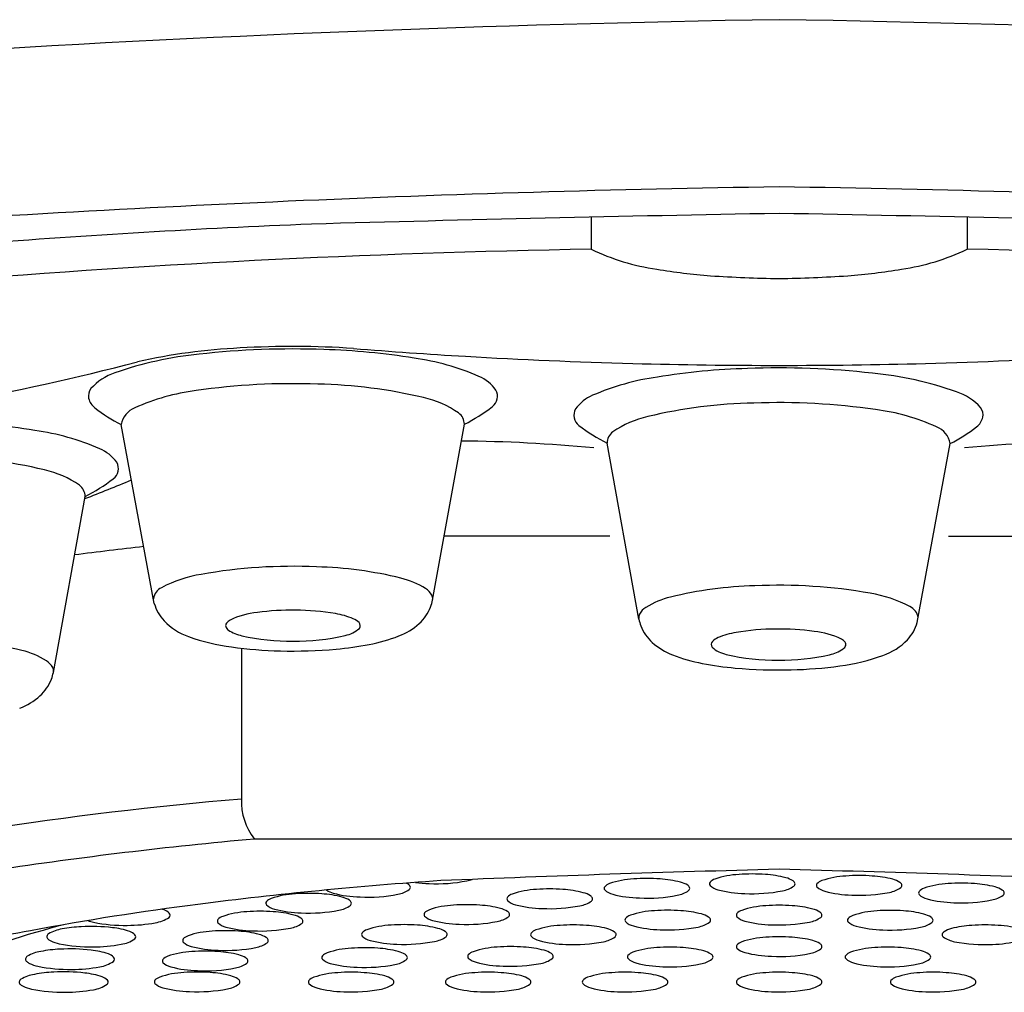
# Model space of a CAD drawing. Units: inches. Extents: x 8826 to 8835, y 2519.5 to 2534.2.
# Drawn here: x 8831.3 to 8831.6, y 2527.5 to 2527.8 of the extents above; entities that cross this region are included whole.
import ezdxf

# ---------------------------------------------------------------- set-up
doc = ezdxf.new("R2010")
doc.units = ezdxf.units.IN
doc.header["$LTSCALE"] = 0.6431102362
doc.header["$MEASUREMENT"] = 0
doc.layers.get('0').update_dxf_attribs({"color": 255, "linetype": 'CONTINUOUS'})

msp = doc.modelspace()

# ---------------------------------------------------------------- linework, layer by layer
for p, q in [((8831.513203968936, 2527.754281738963), (8831.513203968936, 2527.744913237004)), ((8831.622984303636, 2527.754281738963), (8831.622984303636, 2527.744913237004)), ((8831.385576926696, 2527.641434798325), (8831.375903938546, 2527.693702006006)), ((8831.466853352464, 2527.642420974853), (8831.476168599895, 2527.693791092451)), ((8831.527144580634, 2527.636894647492), (8831.517829333203, 2527.68826476509)), ((8831.608421006402, 2527.635908470963), (8831.618093994552, 2527.688175678645)), ((8831.356090964266, 2527.621309671792), (8831.365406211698, 2527.67267978939)), ((8831.518661794227, 2527.661132072004), (8831.470246346442, 2527.661132072004)), ((8831.617526478345, 2527.661132072004), (8831.66594192613, 2527.661132072004)), ((8831.411011350736, 2527.628397581325), (8831.411011350736, 2527.584340113404)), ((8831.721356967271, 2527.572669571196), (8831.414831305301, 2527.572669571196))]:
    msp.add_line(p, q)
for centre, radius, start, end in [((8831.653668989147, 2522.490835436974), 5.321813480493673, 90.92135683440478, 93.63414634470882), ((8831.482519283425, 2522.490835436974), 5.321813480493673, 86.36585365529118, 89.07864316559525), ((8831.642798677563, 2522.773006895069), 4.990674854500444, 90.85768255984283, 94.1517678213279), ((8831.49338959501, 2522.773006895069), 4.990674854500444, 85.84823217867212, 89.14231744015717), ((8831.823886576656, 2513.577237357796), 14.18044819701815, 91.03357961404527, 91.58576975272314), ((8831.312301695916, 2513.577237357796), 14.18044819701815, 88.41423024727686, 88.96642038595476), ((8831.539629771332, 2525.092105897355), 2.662346927736802, 92.32841403738693, 94.43808076101143), ((8831.561872560926, 2524.841132889512), 2.904188171989851, 90.96021169588349, 94.84372978118397), ((8831.541746532797, 2527.8046398735), 0.06619629188174689, 244.4574859359102, 261.8201845110224), ((8831.594441739775, 2527.8046398735), 0.06619629188174689, 278.1798154888743, 295.5425140640898), ((8831.574315711647, 2524.841132889512), 2.904188171989851, 85.15627021881602, 89.03978830411654), ((8831.562211929508, 2527.914127088517), 0.1775431258320969, 260.3099232341453, 265.4151319675244), ((8831.573976343067, 2527.914127088517), 0.1775431258320969, 274.5848680324756, 279.6900767658546), ((8831.57966916522, 2528.273542059832), 0.537322872080759, 266.6232230881174, 268.7656367430845), ((8831.556519107353, 2528.273542059832), 0.537322872080759, 271.2343632569155, 273.3767769118826), ((8831.419007518727, 2527.540640293965), 0.1756353328440441, 92.73237831056552, 102.6214962892398), ((8831.426096715726, 2527.471020714376), 0.2447681494824397, 87.88092941198762, 96.43246333630518), ((8831.42608013246, 2527.447366585806), 0.2691528896652154, 86.2372287030302, 93.28971993044074), ((8831.428875743968, 2527.510224325148), 0.2054928782278859, 80.87163718737374, 88.25107338130621), ((8831.563561993096, 2529.197444414086), 1.486342485361604, 265.3761971002958, 266.6425865848161), ((8831.207554825263, 2528.36971419099), 0.6800746655736053, 280.0804092250043, 284.7435873928148), ((8831.408748890672, 2527.610413607535), 0.1043218915084084, 95.54150716075387, 109.4125895027381), ((8831.450982603736, 2527.639623867261), 0.07423629632064334, 66.65669131041274, 81.87353177638886), ((8831.566456313665, 2529.246780757905), 1.535763654034686, 266.6425865848161, 268.4675136311084), ((8831.569731958907, 2529.246780757905), 1.535763654034686, 271.5324863688915, 273.3574134151839), ((8831.568058388273, 2529.306663980999), 1.595668303696601, 268.4675136311084, 270.0012836065722), ((8831.56512218913, 2527.504697997787), 0.2054928782278859, 91.7489266186938, 99.12836281262626), ((8831.567901217371, 2527.465494387015), 0.2447681494824397, 83.56753666369485, 92.11907058801239), ((8831.5681298843, 2529.306663980999), 1.595668303696601, 269.9987163934278, 271.5324863688915), ((8831.37943008114, 2527.693026445113), 0.01666210847930213, 108.7450212227848, 137.8912703111361), ((8831.475716092391, 2527.696820372655), 0.01192118723071972, 35.87657127151477, 66.875182036346), ((8831.543015329362, 2527.6340975399), 0.07423629632064334, 98.12646822361116, 113.3433086895872), ((8831.585249042426, 2527.604887280173), 0.1043218915084084, 70.58741049726191, 84.45849283924616), ((8831.36990263316, 2527.702027789122), 0.003569931157462438, 142.5399607394878, 190.4600363165371), ((8831.40550348842, 2527.642101013044), 0.06199939685950415, 97.15236971233016, 114.369201695592), ((8831.425953978385, 2527.509748158694), 0.1959057096242378, 87.85090623632367, 98.26741097129985), ((8831.43042158846, 2527.559188335805), 0.1463560545334683, 76.63851681396623, 88.87290990212692), ((8831.482053833213, 2527.7019743694), 0.003793618692135903, 307.6613781889254, 28.88136214401344), ((8831.614567851957, 2527.687500117752), 0.01666210847930213, 42.10872968886392, 71.25497877721523), ((8831.371437897786, 2527.70270819996), 0.005217834456933383, 194.7506792288054, 231.972185008215), ((8831.45790708663, 2527.673204867214), 0.02907670989983274, 55.24381482814077, 77.41290883811952), ((8831.518281840707, 2527.691294045293), 0.01192118723071972, 113.124817963654, 144.1234287284852), ((8831.39768890656, 2527.736348437861), 0.04788844308674036, 232.026786226133, 242.9408075165749), ((8831.382263904508, 2527.692553082838), 0.006462908902906538, 111.2488949006, 169.759997747652), ((8831.449104462625, 2527.745734430782), 0.05857113558071303, 297.5209521318087, 307.0223667947285), ((8831.511944099884, 2527.696448042038), 0.003793618692135903, 151.1186378559866, 232.3386218110746), ((8831.563576344637, 2527.553662008444), 0.1463560545334683, 91.12709009787308, 103.3614831860338), ((8831.568043954712, 2527.504221831333), 0.1959057096242378, 81.73258902870016, 92.14909376367633), ((8831.588494444677, 2527.636574685683), 0.06199939685950415, 65.63079830440807, 82.84763028766984), ((8831.624095299938, 2527.696501461761), 0.003569931157462438, 349.5399636834629, 37.46003926051218), ((8831.471933661405, 2527.693711501287), 0.004235686339213171, 1.076686465578362, 52.99093765040189), ((8831.536090846468, 2527.667678539853), 0.02907670989983274, 102.5870911618805, 124.7561851718592), ((8831.622560035312, 2527.697181872599), 0.005217834456933383, 308.027814991785, 345.2493207711946), ((8831.31811335577, 2527.489113022087), 0.2054928782278859, 80.87163718737374, 88.25107338130621), ((8831.340220215538, 2527.6185125642), 0.07423629632064334, 66.65669131041274, 81.87353177638886), ((8831.544893470473, 2527.740208103421), 0.05857113558071303, 232.9776332052715, 242.4790478681913), ((8831.61173402859, 2527.687026755477), 0.006462908902906538, 10.24000225234803, 68.75110509939996), ((8831.596309026536, 2527.7308221105), 0.04788844308674036, 297.059192483425, 307.973213773867), ((8831.471942264738, 2527.248855765909), 0.4400377929507195, 84.52535762142688, 89.5656343365812), ((8831.522064271692, 2527.688185173926), 0.004235686339213171, 127.0090623495981, 178.9233135344216), ((8831.664246007836, 2527.248855765909), 0.4400377929507195, 90.4343656634188, 95.47464237857315), ((8831.364953704193, 2527.675709069593), 0.01192118723071972, 35.87657127151477, 66.875182036346), ((8831.319659200264, 2527.538077032743), 0.1463560545334683, 76.63851681396623, 88.87290990212692), ((8831.347144698431, 2527.652093564153), 0.02907670989983274, 55.24381482814077, 77.41290883811952), ((8831.371291445015, 2527.680863066339), 0.003793618692135903, 307.6613781889254, 28.88136214401344), ((8831.201134943734, 2528.101192984017), 0.4594408824801388, 290.935084310028, 292.7622171696397), ((8831.338342074427, 2527.724623127721), 0.05857113558071303, 297.5209521318087, 307.0223667947285), ((8831.361171273207, 2527.672600198227), 0.004235686339213171, 1.076686465578362, 52.99093765040189), ((8831.529755544138, 2526.345118665388), 1.321178356915619, 96.39938806893956, 97.28091710900514), ((8831.425909212787, 2527.499662570731), 0.1526480714499455, 87.34889763635167, 100.0433643908327), ((8831.43010144431, 2527.536682652289), 0.1155002345478189, 76.21015348510883, 88.57696392412402), ((8831.405445852717, 2527.612513002141), 0.03796118061535436, 99.33486756861157, 117.851849546236), ((8831.451425151776, 2527.623838928979), 0.02577343933524723, 58.65664737678294, 76.06431183628165), ((8831.389508727827, 2527.642237931546), 0.004238917407276088, 115.0954753416883, 171.6654850318991), ((8831.461952285686, 2527.641297984041), 0.005387175317565033, 28.88189291645647, 57.69157054702304), ((8831.563896488788, 2527.531156324928), 0.1155002345478189, 91.42303607587598, 103.7898465148912), ((8831.56808872031, 2527.49413624337), 0.1526480714499455, 79.95663560916728, 92.65110236364835), ((8831.46455908331, 2527.642876246366), 0.002345528478255956, 354.0994191685655, 25.87944420446069), ((8831.542572781322, 2527.618312601618), 0.02577343933524723, 103.9356881637184, 121.3433526232171), ((8831.58855208038, 2527.60698667478), 0.03796118061535436, 62.14815045376402, 80.66513243138841), ((8831.397328804165, 2527.644800883484), 0.01222444900018837, 195.9832782391917, 223.3296041669858), ((8831.454476927562, 2527.645025137212), 0.01267466251085014, 311.941936687864, 338.74656547129), ((8831.45534122006, 2527.644607085721), 0.01171786128896002, 339.1197306396177, 349.2477698817613), ((8831.532045647411, 2527.635771656679), 0.005387175317565033, 122.308429452977, 151.1181070835435), ((8831.60448920527, 2527.636711604185), 0.004238917407276088, 8.334514968100898, 64.90452465831167), ((8831.417862797982, 2527.615605062746), 0.02332036973222273, 95.37686912970238, 115.7676834980212), ((8831.425903782698, 2527.563326449434), 0.07618581363190585, 89.2945304000298, 97.71396829199298), ((8831.426708031639, 2527.570040034449), 0.06946658247276909, 80.22254060121134, 89.8896541057032), ((8831.434617885088, 2527.615099773956), 0.02371850979794513, 67.45065233950854, 80.56758107929373), ((8831.529438849788, 2527.637349919005), 0.002345528478255956, 154.1205557955393, 185.9005808314344), ((8831.401291761227, 2527.648539253149), 0.01767242444342128, 223.3296041669858, 251.2483986364599), ((8831.40756621526, 2527.634983849695), 0.00114799066052368, 143.5402904172072, 192.4804445119303), ((8831.408386451993, 2527.635385631792), 0.002046998084237752, 198.5102770958873, 235.5473934475624), ((8831.409381090529, 2527.633608595764), 0.003425015181051737, 118.9181424079659, 143.0789221728823), ((8831.439495751569, 2527.640964463657), 0.009036713008248718, 281.7239201005941, 311.4716158697835), ((8831.441702099584, 2527.632185270181), 0.005222567459697725, 45.13070173836314, 67.34856080414859), ((8831.444416356857, 2527.634983698435), 0.001325351759090601, 323.3951236448972, 42.94159426819587), ((8831.45005919119, 2527.649968744552), 0.01930455173596409, 291.1544617161845, 311.8879715387739), ((8831.538656713035, 2527.63908075836), 0.01171786128896002, 190.7522301182387, 200.8802693603822), ((8831.539521005536, 2527.639498809851), 0.01267466251085014, 201.25343452871, 228.058063312136), ((8831.596669128932, 2527.639274556122), 0.01222444900018837, 316.6703958330141, 344.0167217608084), ((8831.415534499803, 2527.686538175647), 0.05824684025894498, 249.9976673956007, 262.7181811961082), ((8831.41388313823, 2527.643956549281), 0.01222822797815739, 237.029311557661, 257.2386914280534), ((8831.425214440216, 2527.693577702331), 0.06312671169906355, 257.1564679348496, 270.8040493448615), ((8831.427048854468, 2527.692498168998), 0.06204821364309782, 269.1240523574221, 283.3084891829262), ((8831.438929028367, 2527.679051024481), 0.05044382679767614, 280.7675541096424, 291.0236111810037), ((8831.552295833513, 2527.62665894282), 0.005222567459697725, 112.6514391959476, 134.8692982616369), ((8831.55938004801, 2527.609573446595), 0.02371850979794513, 99.43241892070628, 112.5493476604915), ((8831.567289901459, 2527.564513707087), 0.06946658247276909, 90.11034589429681, 99.77745939878868), ((8831.5680941504, 2527.557800122072), 0.07618581363190585, 82.286031708007, 90.7054695999702), ((8831.576135135114, 2527.610078735384), 0.02332036973222273, 64.23231650197883, 84.6231308702976), ((8831.319339056112, 2527.515571349228), 0.1155002345478189, 76.21015348510883, 88.57696392412402), ((8831.42520830545, 2527.751503393076), 0.1239217269490261, 262.0886949946473, 268.6995437046724), ((8831.43032038313, 2527.72228412423), 0.0945248046254365, 275.090738218323, 280.9979200251142), ((8831.543938741908, 2527.64444241719), 0.01930455173596409, 228.1120284612261, 248.8455382838155), ((8831.54958157624, 2527.629457371074), 0.001325351759090601, 137.0584057318041, 216.6048763551028), ((8831.554502181527, 2527.635438136296), 0.009036713008248718, 228.5283841302165, 258.2760798994059), ((8831.584616842569, 2527.628082268403), 0.003425015181051737, 36.9210778271177, 61.08185759203405), ((8831.585611481105, 2527.629859304431), 0.002046998084237752, 304.4526065524376, 341.4897229041127), ((8831.586431717837, 2527.629457522334), 0.00114799066052368, 347.5195554880697, 36.45970958279277), ((8831.59270617187, 2527.643012925788), 0.01767242444342128, 288.7516013635401, 316.6703958330141), ((8831.340662763578, 2527.602727625918), 0.02577343933524723, 58.65664737678294, 76.06431183628165), ((8831.426098471391, 2527.767951188001), 0.1403864386585978, 268.4886837408982, 275.1532102947524), ((8831.55506890473, 2527.67352469712), 0.05044382679767614, 248.9763888189963, 259.2324458903576), ((8831.56694907863, 2527.686971841636), 0.06204821364309782, 256.6915108170738, 270.8759476425779), ((8831.568783492881, 2527.68805137497), 0.06312671169906355, 269.1959506551385, 282.8435320651504), ((8831.580114794868, 2527.638430221919), 0.01222822797815739, 282.7613085719466, 302.970688442339), ((8831.578463433294, 2527.681011848285), 0.05824684025894498, 277.2818188038918, 290.0023326043993), ((8831.351189897488, 2527.620186680979), 0.005387175317565033, 28.88189291645647, 57.69157054702304), ((8831.353796695113, 2527.621764943305), 0.002345528478255956, 354.0994191685655, 25.87944420446069), ((8831.563677549968, 2527.716757796868), 0.0945248046254365, 259.0020799748857, 264.909261781677), ((8831.568789627647, 2527.745977065715), 0.1239217269490261, 271.3004562953275, 277.9113050053526), ((8831.344578831864, 2527.62349578266), 0.01171786128896002, 339.1197306396177, 349.2477698817613), ((8831.567899461706, 2527.76242486064), 0.1403864386585978, 264.8467897052476, 271.5113162591018), ((8831.343714539364, 2527.623913834151), 0.01267466251085014, 311.941936687864, 338.74656547129), ((8831.339296802991, 2527.62885744149), 0.01930455173596409, 291.1544617161845, 311.8879715387739), ((8831.500208904245, 2526.520114955796), 1.067956642208658, 94.79102217682579, 102.9540328690422), ((8831.4290256181, 2527.583776033244), 0.01802309671066389, 178.2064851746667, 218.0417086490525), ((8831.527822116666, 2526.317696594744), 1.260049243116024, 95.14472296954627, 98.6066520173196), ((8831.73542258063, 2521.105838377735), 6.460160268883209, 91.48421797235383, 92.36108787838607), ((8831.55756593442, 2527.536790575287), 0.02555045196534267, 92.68504137345825, 108.8591809231846), ((8831.560243570413, 2527.509373991342), 0.0530805838841276, 85.87265526025652, 94.18597064110043), ((8831.56218157423, 2527.531267742672), 0.03110617918587271, 75.35877215184208, 86.53062694823429), ((8831.400765691942, 2521.105838377735), 6.460160268883209, 87.63891212161394, 88.51578202764617), ((8831.550429458828, 2526.363696801989), 1.199565226345458, 93.87883671617129, 97.28528954619792), ((8831.455818476532, 2527.553137629851), 0.007451015869917938, 57.74507783171418, 63.16919604877439), ((8831.459021306118, 2527.558224228527), 0.001440074815795776, 22.94375325290569, 57.50328600351009), ((8831.466661815744, 2527.593546250782), 0.03389207295905367, 261.9199924112582, 268.6082214910252), ((8831.46811996854, 2527.604866038118), 0.04525939509961977, 267.1107206456871, 281.1515732660833), ((8831.475475171357, 2527.568552544027), 0.008211273895321475, 279.8039759849102, 290.9510351832853), ((8831.519667533616, 2527.55644931385), 0.003403044317233025, 109.2079293044297, 137.8271498467811), ((8831.526806953989, 2527.535484114981), 0.02555045196534267, 92.68504137345825, 108.8591809231846), ((8831.529484589983, 2527.508067531036), 0.0530805838841276, 85.87265526025652, 94.18597064110043), ((8831.5314225938, 2527.529961282366), 0.03110617918587271, 75.35877215184208, 86.53062694823429), ((8831.537419178534, 2527.55284378809), 0.007451015869917938, 57.74507783171418, 75.49680281534656), ((8831.548484713561, 2527.55958095699), 0.0007401845715453107, 141.6243672030622, 218.8272756362296), ((8831.550426514046, 2527.557755774157), 0.003403044317233025, 109.2079293044297, 137.8271498467811), ((8831.568178158965, 2527.554150248396), 0.007451015869917938, 57.74507783171418, 75.49680281534656), ((8831.571380988551, 2527.559236847071), 0.001440074815795776, 22.94375325290569, 57.50328600351009), ((8831.571901929441, 2527.55958368727), 0.0008332978856976304, 308.7165484170453, 14.91935725510644), ((8831.579724303027, 2527.559127621469), 0.0007401845715453107, 141.6243672030622, 218.8272756362296), ((8831.58166610351, 2527.557302438635), 0.003403044317233025, 109.2079293044297, 137.8271498467811), ((8831.588805523885, 2527.536337239765), 0.02555045196534267, 92.68504137345825, 108.8591809231846), ((8831.591483159878, 2527.50892065582), 0.0530805838841276, 85.87265526025652, 94.18597064110043), ((8831.593421163694, 2527.530814407151), 0.03110617918587271, 75.35877215184208, 86.53062694823429), ((8831.599417748428, 2527.553696912874), 0.007451015869917938, 57.74507783171418, 75.49680281534656), ((8831.602620578016, 2527.558783511549), 0.001440074815795776, 22.94375325290569, 57.50328600351009), ((8831.61866730268, 2527.534111377388), 0.02555045196534267, 92.68504137345825, 108.8591809231846), ((8831.621344938674, 2527.506694793443), 0.0530805838841276, 85.87265526025652, 94.18597064110043), ((8831.62328294249, 2527.528588544774), 0.03110617918587271, 75.35877215184208, 86.53062694823429), ((8831.427989845835, 2527.531125751025), 0.02555045196534267, 92.68504137345825, 108.8591809231846), ((8831.430667481829, 2527.50370916708), 0.0530805838841276, 85.87265526025652, 94.18597064110043), ((8831.432605485646, 2527.52560291841), 0.03110617918587271, 75.35877215184208, 86.53062694823429), ((8831.43901672361, 2527.561742681073), 0.005026666869380329, 231.9569539290635, 256.8492346777692), ((8831.4465114267, 2527.589620567287), 0.03389207295905367, 255.2336484841891, 268.6082214910252), ((8831.447969579494, 2527.600940354624), 0.04525939509961977, 267.1107206456871, 281.1515732660833), ((8831.455324782311, 2527.564626860532), 0.008211273895321475, 279.8039759849102, 305.2463145254417), ((8831.459542247008, 2527.558571068726), 0.0008332978856976304, 308.7165484170453, 14.91935725510644), ((8831.491264765984, 2527.553382927739), 0.003403044317233025, 109.2079293044297, 137.8271498467811), ((8831.498404186357, 2527.532417728869), 0.02555045196534267, 92.68504137345825, 108.8591809231846), ((8831.50108182235, 2527.505001144924), 0.0530805838841276, 85.87265526025652, 94.18597064110043), ((8831.503019826168, 2527.526894896254), 0.03110617918587271, 75.35877215184208, 86.53062694823429), ((8831.509016410902, 2527.549777401978), 0.007451015869917938, 57.74507783171418, 75.49680281534656), ((8831.51772573313, 2527.558274496684), 0.0007401845715453107, 141.6243672030622, 218.8272756362296), ((8831.520617425613, 2527.561448839311), 0.005026666869380329, 226.3710655596658, 256.8492346777692), ((8831.5281121287, 2527.589326725526), 0.03389207295905367, 255.2336484841891, 268.6082214910252), ((8831.536925484314, 2527.56433301877), 0.008211273895321475, 279.8039759849102, 305.2463145254417), ((8831.54062200812, 2527.557930386765), 0.001440074815795776, 22.94375325290569, 57.50328600351009), ((8831.54114294901, 2527.558277226964), 0.0008332978856976304, 308.7165484170453, 14.91935725510644), ((8831.551376406045, 2527.562755299617), 0.005026666869380329, 226.3710655596658, 256.8492346777692), ((8831.558871109133, 2527.590633185831), 0.03389207295905367, 255.2336484841891, 268.6082214910252), ((8831.560329261927, 2527.601952973168), 0.04525939509961977, 267.1107206456871, 281.1515732660833), ((8831.567684464746, 2527.565639479076), 0.008211273895321475, 279.8039759849102, 305.2463145254417), ((8831.582615995509, 2527.562301964095), 0.005026666869380329, 226.3710655596658, 256.8492346777692), ((8831.590110698597, 2527.59017985031), 0.03389207295905367, 255.2336484841891, 268.6082214910252), ((8831.591568851392, 2527.601499637646), 0.04525939509961977, 267.1107206456871, 281.1515732660833), ((8831.59892405421, 2527.565186143554), 0.008211273895321475, 279.8039759849102, 305.2463145254417), ((8831.603141518906, 2527.559130351749), 0.0008332978856976304, 308.7165484170453, 14.91935725510644), ((8831.609586081822, 2527.556901759091), 0.0007401845715453107, 141.6243672030622, 218.8272756362296), ((8831.611527882305, 2527.555076576258), 0.003403044317233025, 109.2079293044297, 137.8271498467811), ((8831.629279527224, 2527.551471050497), 0.007451015869917938, 57.74507783171418, 75.49680281534656), ((8831.632482356812, 2527.556557649172), 0.001440074815795776, 22.94375325290569, 57.50328600351009), ((8831.633003297702, 2527.556904489371), 0.0008332978856976304, 308.7165484170453, 14.91935725510644), ((8831.418908624977, 2527.553916132728), 0.0007401845715453107, 141.6243672030622, 218.8272756362296), ((8831.42085042546, 2527.552090949895), 0.003403044317233025, 109.2079293044297, 137.8271498467811), ((8831.438602070379, 2527.548485424134), 0.007451015869917938, 57.74507783171418, 75.49680281534656), ((8831.441804899967, 2527.553572022809), 0.001440074815795776, 22.94375325290569, 57.50328600351009), ((8831.442325840857, 2527.553918863008), 0.0008332978856976304, 308.7165484170453, 14.91935725510644), ((8831.489322965499, 2527.555208110572), 0.0007401845715453107, 141.6243672030622, 218.8272756362296), ((8831.492214657983, 2527.558382453199), 0.005026666869380329, 226.3710655596658, 256.8492346777692), ((8831.508522716684, 2527.561266632658), 0.008211273895321475, 279.8039759849102, 305.2463145254417), ((8831.512219240489, 2527.554864000653), 0.001440074815795776, 22.94375325290569, 57.50328600351009), ((8831.51274018138, 2527.555210840852), 0.0008332978856976304, 308.7165484170453, 14.91935725510644), ((8831.529570281496, 2527.600646512862), 0.04525939509961977, 267.1107206456871, 281.1515732660833), ((8831.612477774304, 2527.560076101718), 0.005026666869380329, 226.3710655596658, 256.8492346777692), ((8831.619972477392, 2527.587953987933), 0.03389207295905367, 255.2336484841891, 268.6082214910252), ((8831.621430630188, 2527.599273775269), 0.04525939509961977, 267.1107206456871, 281.1515732660833), ((8831.628785833005, 2527.562960281177), 0.008211273895321475, 279.8039759849102, 305.2463145254417), ((8831.507520454477, 2526.69933769502), 0.8611926628459454, 97.28528954619792, 100.5781681825985), ((8831.381027481675, 2527.530592754573), 0.02260073281574002, 70.90183619837515, 72.6405450576421), ((8831.387101988721, 2527.548051639336), 0.004115386212401556, 46.26203559043146, 71.2893206897243), ((8831.389360740346, 2527.550435205622), 0.0008317768530608801, 309.3430885301445, 45.16419505500263), ((8831.413827429844, 2527.525895569012), 0.02555045196534267, 92.68504137345825, 108.8591809231846), ((8831.416505065838, 2527.498478985067), 0.0530805838841276, 85.87265526025652, 94.18597064110043), ((8831.42180031746, 2527.557090475354), 0.005026666869380329, 226.3710655596658, 256.8492346777692), ((8831.418443069655, 2527.520372736398), 0.03110617918587271, 75.35877215184208, 86.53062694823429), ((8831.429295020547, 2527.584968361569), 0.03389207295905367, 255.2336484841891, 268.6082214910252), ((8831.430753173343, 2527.596288148906), 0.04525939509961977, 267.1107206456871, 281.1515732660833), ((8831.43810837616, 2527.559974654814), 0.008211273895321475, 279.8039759849102, 305.2463145254417), ((8831.465111153677, 2527.55061527802), 0.0007401845715453107, 141.6243672030622, 218.8272756362296), ((8831.46705295416, 2527.548790095186), 0.003403044317233025, 109.2079293044297, 137.8271498467811), ((8831.474192374533, 2527.527824896316), 0.02555045196534267, 92.68504137345825, 108.8591809231846), ((8831.476870010529, 2527.500408312372), 0.0530805838841276, 85.87265526025652, 94.18597064110043), ((8831.478808014344, 2527.522302063702), 0.03110617918587271, 75.35877215184208, 86.53062694823429), ((8831.484804599078, 2527.545184569426), 0.007451015869917938, 57.74507783171418, 75.49680281534656), ((8831.488007428667, 2527.550271168101), 0.001440074815795776, 22.94375325290569, 57.50328600351009), ((8831.488528369557, 2527.5506180083), 0.0008332978856976304, 308.7165484170453, 14.91935725510644), ((8831.499709361071, 2527.586260339413), 0.03389207295905367, 255.2336484841891, 268.6082214910252), ((8831.501167513865, 2527.59758012675), 0.04525939509961977, 267.1107206456871, 281.1515732660833), ((8831.532889224718, 2527.526205874586), 0.02555045196534267, 92.68504137345825, 108.8591809231846), ((8831.535566860712, 2527.498789290641), 0.0530805838841276, 85.87265526025652, 94.18597064110043), ((8831.53750486453, 2527.520683041971), 0.03110617918587271, 75.35877215184208, 86.53062694823429), ((8831.543501449261, 2527.543565547694), 0.007451015869917938, 57.74507783171418, 75.49680281534656), ((8831.556335279385, 2527.550440263668), 0.0007401845715453107, 141.6243672030622, 218.8272756362296), ((8831.558277079868, 2527.548615080834), 0.003403044317233025, 109.2079293044297, 137.8271498467811), ((8831.565416500242, 2527.527649881964), 0.02555045196534267, 92.68504137345825, 108.8591809231846), ((8831.568094136237, 2527.50023329802), 0.0530805838841276, 85.87265526025652, 94.18597064110043), ((8831.570032140053, 2527.52212704935), 0.03110617918587271, 75.35877215184208, 86.53062694823429), ((8831.576028724787, 2527.545009555074), 0.007451015869917938, 57.74507783171418, 75.49680281534656), ((8831.579231554375, 2527.550096153749), 0.001440074815795776, 22.94375325290569, 57.50328600351009), ((8831.597880091664, 2527.526161250866), 0.02555045196534267, 92.68504137345825, 108.8591809231846), ((8831.600557727657, 2527.498744666921), 0.0530805838841276, 85.87265526025652, 94.18597064110043), ((8831.602495731475, 2527.520638418252), 0.03110617918587271, 75.35877215184208, 86.53062694823429), ((8831.370379261185, 2527.559948362517), 0.01185642132293577, 249.3313298923875, 257.5538714415459), ((8831.376800900363, 2527.591491269655), 0.04404520117286315, 258.2400189695344, 271.159755650821), ((8831.377684929346, 2527.591975378782), 0.04452028811943372, 270.0095923263237, 280.5924242116575), ((8831.384521177279, 2527.557552892144), 0.009435876700010915, 278.2104536915572, 304.6647564883374), ((8831.404746208986, 2527.548685950715), 0.0007401845715453107, 141.6243672030622, 218.8272756362296), ((8831.40668800947, 2527.546860767882), 0.003403044317233025, 109.2079293044297, 137.8271498467811), ((8831.407637901468, 2527.551860293342), 0.005026666869380329, 226.3710655596658, 256.8492346777692), ((8831.423945960169, 2527.554744472801), 0.008211273895321475, 279.8039759849102, 305.2463145254417), ((8831.424439654389, 2527.543255242121), 0.007451015869917938, 57.74507783171418, 75.49680281534656), ((8831.427642483975, 2527.548341840796), 0.001440074815795776, 22.94375325290569, 57.50328600351009), ((8831.428163424865, 2527.548688680995), 0.0008332978856976304, 308.7165484170453, 14.91935725510644), ((8831.468002846159, 2527.553789620647), 0.005026666869380329, 226.3710655596658, 256.8492346777692), ((8831.475497549247, 2527.581667506861), 0.03389207295905367, 255.2336484841891, 268.6082214910252), ((8831.476955702043, 2527.592987294197), 0.04525939509961977, 267.1107206456871, 281.1515732660833), ((8831.48431090486, 2527.556673800106), 0.008211273895321475, 279.8039759849102, 305.2463145254417), ((8831.52380800386, 2527.548996256289), 0.0007401845715453107, 141.6243672030622, 218.8272756362296), ((8831.525749804343, 2527.547171073456), 0.003403044317233025, 109.2079293044297, 137.8271498467811), ((8831.526699696342, 2527.552170598915), 0.005026666869380329, 226.3710655596658, 256.8492346777692), ((8831.543007755043, 2527.555054778375), 0.008211273895321475, 279.8039759849102, 305.2463145254417), ((8831.54670427885, 2527.548652146369), 0.001440074815795776, 22.94375325290569, 57.50328600351009), ((8831.54722521974, 2527.548998986569), 0.0008332978856976304, 308.7165484170453, 14.91935725510644), ((8831.559226971867, 2527.553614606295), 0.005026666869380329, 226.3710655596658, 256.8492346777692), ((8831.566721674955, 2527.581492492509), 0.03389207295905367, 255.2336484841891, 268.6082214910252), ((8831.568179827751, 2527.592812279845), 0.04525939509961977, 267.1107206456871, 281.1515732660833), ((8831.575535030568, 2527.556498785754), 0.008211273895321475, 279.8039759849102, 305.2463145254417), ((8831.579752495265, 2527.550442993948), 0.0008332978856976304, 308.7165484170453, 14.91935725510644), ((8831.588798870805, 2527.548951632569), 0.0007401845715453107, 141.6243672030622, 218.8272756362296), ((8831.59074067129, 2527.547126449736), 0.003403044317233025, 109.2079293044297, 137.8271498467811), ((8831.591690563288, 2527.552125975196), 0.005026666869380329, 226.3710655596658, 256.8492346777692), ((8831.607998621988, 2527.555010154655), 0.008211273895321475, 279.8039759849102, 305.2463145254417), ((8831.608492316209, 2527.543520923974), 0.007451015869917938, 57.74507783171418, 75.49680281534656), ((8831.611695145795, 2527.54860752265), 0.001440074815795776, 22.94375325290569, 57.50328600351009), ((8831.612216086685, 2527.548954362849), 0.0008332978856976304, 308.7165484170453, 14.91935725510644), ((8831.456689815366, 2526.97152236404), 0.5843023453521655, 100.5781681825985, 106.4521323135914), ((8831.417878470998, 2527.316510184171), 0.2384562026264553, 104.1573720133746, 112.7526157690258), ((8831.36027756215, 2527.53569466332), 0.01082205538503346, 98.78982154319024, 121.0602513468918), ((8831.366146430362, 2527.506766761697), 0.04033063620649682, 92.6704185190236, 100.7499370390359), ((8831.367159628773, 2527.49360606343), 0.05352573508212218, 83.37813707748994, 93.09745261068973), ((8831.371018560027, 2527.52429270316), 0.02260073281574002, 70.90183619837515, 84.12480755676005), ((8831.377093067074, 2527.541751587923), 0.004115386212401556, 46.26203559043146, 71.2893206897243), ((8831.40370888492, 2527.520228131139), 0.02555045196534267, 92.68504137345825, 108.8591809231846), ((8831.406386520914, 2527.492811547194), 0.0530805838841276, 85.87265526025652, 94.18597064110043), ((8831.415132604556, 2527.579738179557), 0.03389207295905367, 255.2336484841891, 268.6082214910252), ((8831.40832452473, 2527.514705298524), 0.03110617918587271, 75.35877215184208, 86.53062694823429), ((8831.416590757352, 2527.591057966893), 0.04525939509961977, 267.1107206456871, 281.1515732660833), ((8831.446862831652, 2527.544786493867), 0.0007401845715453107, 141.6243672030622, 218.8272756362296), ((8831.448804632135, 2527.542961311033), 0.003403044317233025, 109.2079293044297, 137.8271498467811), ((8831.455944052508, 2527.521996112163), 0.02555045196534267, 92.68504137345825, 108.8591809231846), ((8831.458621688504, 2527.494579528219), 0.0530805838841276, 85.87265526025652, 94.18597064110043), ((8831.46055969232, 2527.516473279549), 0.03110617918587271, 75.35877215184208, 86.53062694823429), ((8831.466556277053, 2527.539355785272), 0.007451015869917938, 57.74507783171418, 75.49680281534656), ((8831.46975910664, 2527.544442383948), 0.001440074815795776, 22.94375325290569, 57.50328600351009), ((8831.470280047532, 2527.544789224147), 0.0008332978856976304, 308.7165484170453, 14.91935725510644), ((8831.49623094514, 2527.544715503164), 0.0007401845715453107, 141.6243672030622, 218.8272756362296), ((8831.498172745625, 2527.542890320331), 0.003403044317233025, 109.2079293044297, 137.8271498467811), ((8831.505312165998, 2527.521925121461), 0.02555045196534267, 92.68504137345825, 108.8591809231846), ((8831.507989801992, 2527.494508537516), 0.0530805838841276, 85.87265526025652, 94.18597064110043), ((8831.50992780581, 2527.516402288846), 0.03110617918587271, 75.35877215184208, 86.53062694823429), ((8831.515924390544, 2527.53928479457), 0.007451015869917938, 57.74507783171418, 75.49680281534656), ((8831.51912722013, 2527.544371393245), 0.001440074815795776, 22.94375325290569, 57.50328600351009), ((8831.53419439943, 2527.58004848513), 0.03389207295905367, 255.2336484841891, 268.6082214910252), ((8831.535652552226, 2527.591368272467), 0.04525939509961977, 267.1107206456871, 281.1515732660833), ((8831.599185266376, 2527.580003861411), 0.03389207295905367, 255.2336484841891, 268.6082214910252), ((8831.600643419171, 2527.591323648747), 0.04525939509961977, 267.1107206456871, 281.1515732660833), ((8831.617061052442, 2527.544371393245), 0.001440074815795776, 122.4967139964899, 157.0562467470943), ((8831.62026388203, 2527.53928479457), 0.007451015869917938, 104.5031971846535, 122.2549221682858), ((8831.626260466765, 2527.516402288846), 0.03110617918587271, 93.46937305176571, 104.6412278481579), ((8831.62819847058, 2527.494508537516), 0.0530805838841276, 85.8140293588996, 94.12734473974352), ((8831.630876106574, 2527.521925121461), 0.02555045196534267, 71.14081907681542, 87.31495862654178), ((8831.355106229874, 2527.544154826802), 0.000909097196367954, 116.9624142517034, 235.2577534856671), ((8831.356865045329, 2527.546043048131), 0.003482641691179395, 229.1724587157786, 244.2041157519805), ((8831.360370339538, 2527.553648311104), 0.01185642132293577, 244.946226483231, 257.5538714415459), ((8831.37451225563, 2527.551252840731), 0.009435876700010915, 278.2104536915572, 304.6647564883374), ((8831.3793518187, 2527.544135154209), 0.0008317768530608801, 309.3430885301445, 45.16419505500263), ((8831.394627664062, 2527.543018512842), 0.0007401845715453107, 141.6243672030622, 218.8272756362296), ((8831.396569464545, 2527.541193330008), 0.003403044317233025, 109.2079293044297, 137.8271498467811), ((8831.397519356544, 2527.546192855469), 0.005026666869380329, 226.3710655596658, 256.8492346777692), ((8831.413827415245, 2527.549077034928), 0.008211273895321475, 279.8039759849102, 305.2463145254417), ((8831.414321109463, 2527.537587804247), 0.007451015869917938, 57.74507783171418, 75.49680281534656), ((8831.417523939052, 2527.542674402923), 0.001440074815795776, 22.94375325290569, 57.50328600351009), ((8831.418044879942, 2527.543021243122), 0.0008332978856976304, 308.7165484170453, 14.91935725510644), ((8831.449754524134, 2527.547960836494), 0.005026666869380329, 226.3710655596658, 256.8492346777692), ((8831.457249227222, 2527.575838722708), 0.03389207295905367, 255.2336484841891, 268.6082214910252), ((8831.458707380018, 2527.587158510044), 0.04525939509961977, 267.1107206456871, 281.1515732660833), ((8831.466062582835, 2527.550845015953), 0.008211273895321475, 279.8039759849102, 305.2463145254417), ((8831.499122637622, 2527.54788984579), 0.005026666869380329, 226.3710655596658, 256.8492346777692), ((8831.50661734071, 2527.575767732005), 0.03389207295905367, 255.2336484841891, 268.6082214910252), ((8831.508075493506, 2527.587087519342), 0.04525939509961977, 267.1107206456871, 281.1515732660833), ((8831.515430696323, 2527.55077402525), 0.008211273895321475, 279.8039759849102, 305.2463145254417), ((8831.51964816102, 2527.544718233444), 0.0008332978856976304, 308.7165484170453, 14.91935725510644), ((8831.55827707992, 2527.539417486435), 0.003403044317233025, 109.2079293044297, 137.8271498467811), ((8831.565416500292, 2527.518452287565), 0.02555045196534267, 92.68504137345825, 108.8591809231846), ((8831.568094136286, 2527.49103570362), 0.0530805838841276, 85.87265526025652, 94.18597064110043), ((8831.570032140104, 2527.51292945495), 0.03110617918587271, 75.35877215184208, 86.53062694823429), ((8831.576028724838, 2527.535811960674), 0.007451015869917938, 57.74507783171418, 75.49680281534656), ((8831.616540111552, 2527.544718233444), 0.0008332978856976304, 165.0806427448936, 231.2834515829548), ((8831.62075757625, 2527.55077402525), 0.008211273895321475, 234.7536854745583, 260.1960240150898), ((8831.628112779066, 2527.587087519342), 0.04525939509961977, 258.8484267339167, 272.8892793543129), ((8831.629570931862, 2527.575767732005), 0.03389207295905367, 271.3917785089748, 284.7663515158109), ((8831.354050593862, 2527.529134113083), 0.01082205538503346, 98.78982154319024, 121.0602513468918), ((8831.359919462077, 2527.500206211461), 0.04033063620649682, 92.6704185190236, 100.7499370390359), ((8831.366791978717, 2527.585191218242), 0.04404520117286315, 258.2400189695344, 271.159755650821), ((8831.360932660486, 2527.487045513194), 0.05352573508212218, 83.37813707748994, 93.09745261068973), ((8831.36479159174, 2527.517732152924), 0.02260073281574002, 70.90183619837515, 84.12480755676005), ((8831.3676760077, 2527.585675327368), 0.04452028811943372, 270.0095923263237, 280.5924242116575), ((8831.397760221509, 2527.514263458356), 0.02555045196534267, 92.68504137345825, 108.8591809231846), ((8831.405014059632, 2527.574070741683), 0.03389207295905367, 255.2336484841891, 268.6082214910252), ((8831.400437857503, 2527.486846874411), 0.0530805838841276, 85.87265526025652, 94.18597064110043), ((8831.406472212428, 2527.58539052902), 0.04525939509961977, 267.1107206456871, 281.1515732660833), ((8831.40237586132, 2527.508740625742), 0.03110617918587271, 75.35877215184208, 86.53062694823429), ((8831.437191380013, 2527.536217233925), 0.003403044317233025, 109.2079293044297, 137.8271498467811), ((8831.444330800387, 2527.515252035055), 0.02555045196534267, 92.68504137345825, 108.8591809231846), ((8831.44700843638, 2527.48783545111), 0.0530805838841276, 85.87265526025652, 94.18597064110043), ((8831.448946440198, 2527.509729202441), 0.03110617918587271, 75.35877215184208, 86.53062694823429), ((8831.454943024932, 2527.532611708164), 0.007451015869917938, 57.74507783171418, 75.49680281534656), ((8831.479824770751, 2527.53654895121), 0.003403044317233025, 109.2079293044297, 137.8271498467811), ((8831.486964191125, 2527.51558375234), 0.02555045196534267, 92.68504137345825, 108.8591809231846), ((8831.489641827118, 2527.488167168396), 0.0530805838841276, 85.87265526025652, 94.18597064110043), ((8831.491579830936, 2527.510060919726), 0.03110617918587271, 75.35877215184208, 86.53062694823429), ((8831.49757641567, 2527.53294342545), 0.007451015869917938, 57.74507783171418, 75.49680281534656), ((8831.500779245256, 2527.538030024125), 0.001440074815795776, 22.94375325290569, 57.50328600351009), ((8831.526467864634, 2527.536386635325), 0.003403044317233025, 109.2079293044297, 137.8271498467811), ((8831.533607285008, 2527.515421436455), 0.02555045196534267, 92.68504137345825, 108.8591809231846), ((8831.536284921001, 2527.48800485251), 0.0530805838841276, 85.87265526025652, 94.18597064110043), ((8831.538222924819, 2527.50989860384), 0.03110617918587271, 75.35877215184208, 86.53062694823429), ((8831.544219509553, 2527.532781109564), 0.007451015869917938, 57.74507783171418, 75.49680281534656), ((8831.556335279434, 2527.541242669268), 0.0007401845715453107, 141.6243672030622, 218.8272756362296), ((8831.559226971916, 2527.544417011895), 0.005026666869380329, 226.3710655596658, 256.8492346777692), ((8831.566721675006, 2527.572294898109), 0.03389207295905367, 255.2336484841891, 268.6082214910252), ((8831.575535030619, 2527.547301191354), 0.008211273895321475, 279.8039759849102, 305.2463145254417), ((8831.579231554424, 2527.540898559349), 0.001440074815795776, 22.94375325290569, 57.50328600351009), ((8831.579752495314, 2527.541245399548), 0.0008332978856976304, 308.7165484170453, 14.91935725510644), ((8831.590055013372, 2527.53638665561), 0.003403044317233025, 109.2079293044297, 137.8271498467811), ((8831.597194433747, 2527.51542145674), 0.02555045196534267, 92.68504137345825, 108.8591809231846), ((8831.59987206974, 2527.488004872795), 0.0530805838841276, 85.87265526025652, 94.18597064110043), ((8831.601810073556, 2527.509898624126), 0.03110617918587271, 75.35877215184208, 86.53062694823429), ((8831.60780665829, 2527.532781129849), 0.007451015869917938, 57.74507783171418, 75.49680281534656), ((8831.348879261588, 2527.537594276566), 0.000909097196367954, 116.9624142517034, 235.2577534856671), ((8831.350638077041, 2527.539482497895), 0.003482641691179395, 229.1724587157786, 244.2041157519805), ((8831.368285287344, 2527.544692290495), 0.009435876700010915, 278.2104536915572, 304.6647564883374), ((8831.370866098787, 2527.535191037687), 0.004115386212401556, 46.26203559043146, 71.2893206897243), ((8831.373124850412, 2527.537574603973), 0.0008317768530608801, 309.3430885301445, 45.16419505500263), ((8831.38867900065, 2527.537053840059), 0.0007401845715453107, 141.6243672030622, 218.8272756362296), ((8831.390620801136, 2527.535228657226), 0.003403044317233025, 109.2079293044297, 137.8271498467811), ((8831.391570693133, 2527.540228182686), 0.005026666869380329, 226.3710655596658, 256.8492346777692), ((8831.407878751834, 2527.543112362146), 0.008211273895321475, 279.8039759849102, 305.2463145254417), ((8831.408372446054, 2527.531623131465), 0.007451015869917938, 57.74507783171418, 75.49680281534656), ((8831.41157527564, 2527.536709730141), 0.001440074815795776, 22.94375325290569, 57.50328600351009), ((8831.41209621653, 2527.537056570339), 0.0008332978856976304, 308.7165484170453, 14.91935725510644), ((8831.43524957953, 2527.538042416758), 0.0007401845715453107, 141.6243672030622, 218.8272756362296), ((8831.438141272012, 2527.541216759385), 0.005026666869380329, 226.3710655596658, 256.8492346777692), ((8831.454449330713, 2527.544100938845), 0.008211273895321475, 279.8039759849102, 305.2463145254417), ((8831.458145854518, 2527.537698306839), 0.001440074815795776, 22.94375325290569, 57.50328600351009), ((8831.45866679541, 2527.538045147038), 0.0008332978856976304, 308.7165484170453, 14.91935725510644), ((8831.477882970266, 2527.538374134044), 0.0007401845715453107, 141.6243672030622, 218.8272756362296), ((8831.480774662748, 2527.54154847667), 0.005026666869380329, 226.3710655596658, 256.8492346777692), ((8831.488269365838, 2527.569426362885), 0.03389207295905367, 255.2336484841891, 268.6082214910252), ((8831.497082721451, 2527.54443265613), 0.008211273895321475, 279.8039759849102, 305.2463145254417), ((8831.501300186146, 2527.538376864324), 0.0008332978856976304, 308.7165484170453, 14.91935725510644), ((8831.52452606415, 2527.538211818158), 0.0007401845715453107, 141.6243672030622, 218.8272756362296), ((8831.527417756632, 2527.541386160785), 0.005026666869380329, 226.3710655596658, 256.8492346777692), ((8831.534912459721, 2527.569264046999), 0.03389207295905367, 255.2336484841891, 268.6082214910252), ((8831.543725815334, 2527.544270340244), 0.008211273895321475, 279.8039759849102, 305.2463145254417), ((8831.54742233914, 2527.537867708239), 0.001440074815795776, 22.94375325290569, 57.50328600351009), ((8831.54794328003, 2527.538214548438), 0.0008332978856976304, 308.7165484170453, 14.91935725510644), ((8831.5681798278, 2527.583614685446), 0.04525939509961977, 267.1107206456871, 281.1515732660833), ((8831.588113212889, 2527.538211838444), 0.0007401845715453107, 141.6243672030622, 218.8272756362296), ((8831.591004905371, 2527.54138618107), 0.005026666869380329, 226.3710655596658, 256.8492346777692), ((8831.598499608459, 2527.569264067285), 0.03389207295905367, 255.2336484841891, 268.6082214910252), ((8831.607312964072, 2527.54427036053), 0.008211273895321475, 279.8039759849102, 305.2463145254417), ((8831.611009487879, 2527.537867728524), 0.001440074815795776, 22.94375325290569, 57.50328600351009), ((8831.611530428769, 2527.538214568724), 0.0008332978856976304, 308.7165484170453, 14.91935725510644), ((8831.35414337125, 2527.547087760868), 0.01185642132293577, 244.946226483231, 257.5538714415459), ((8831.358080963673, 2527.493518689382), 0.04033063620649682, 92.6704185190236, 100.7499370390359), ((8831.36056501043, 2527.578630668006), 0.04404520117286315, 258.2400189695344, 271.159755650821), ((8831.359094162084, 2527.480357991115), 0.05352573508212218, 83.37813707748994, 93.09745261068973), ((8831.361449039412, 2527.579114777132), 0.04452028811943372, 270.0095923263237, 280.5924242116575), ((8831.362953093338, 2527.511044630845), 0.02260073281574002, 70.90183619837515, 84.12480755676005), ((8831.39541652511, 2527.508149407613), 0.02555045196534267, 92.68504137345825, 108.8591809231846), ((8831.399065396221, 2527.568106068901), 0.03389207295905367, 255.2336484841891, 268.6082214910252), ((8831.398094161106, 2527.480732823668), 0.0530805838841276, 85.87265526025652, 94.18597064110043), ((8831.400523549017, 2527.579425856237), 0.04525939509961977, 267.1107206456871, 281.1515732660833), ((8831.400032164922, 2527.502626574998), 0.03110617918587271, 75.35877215184208, 86.53062694823429), ((8831.44041652511, 2527.508104765463), 0.02555045196534267, 92.68504137345825, 108.8591809231846), ((8831.4456359751, 2527.5690946456), 0.03389207295905367, 255.2336484841891, 268.6082214910252), ((8831.443094161106, 2527.480688181518), 0.0530805838841276, 85.87265526025652, 94.18597064110043), ((8831.447094127894, 2527.580414432936), 0.04525939509961977, 267.1107206456871, 281.1515732660833), ((8831.445032164922, 2527.502581932849), 0.03110617918587271, 75.35877215184208, 86.53062694823429), ((8831.480416525112, 2527.508104765463), 0.02555045196534267, 92.68504137345825, 108.8591809231846), ((8831.483094161105, 2527.480688181518), 0.0530805838841276, 85.87265526025652, 94.18597064110043), ((8831.485032164923, 2527.502581932849), 0.03110617918587271, 75.35877215184208, 86.53062694823429), ((8831.489727518632, 2527.580746150221), 0.04525939509961977, 267.1107206456871, 281.1515732660833), ((8831.52041652511, 2527.508104765463), 0.02555045196534267, 92.68504137345825, 108.8591809231846), ((8831.523094161106, 2527.480688181518), 0.0530805838841276, 85.87265526025652, 94.18597064110043), ((8831.525032164922, 2527.502581932849), 0.03110617918587271, 75.35877215184208, 86.53062694823429), ((8831.536370612515, 2527.580583834336), 0.04525939509961977, 267.1107206456871, 281.1515732660833), ((8831.565416500292, 2527.508104765463), 0.02555045196534267, 92.68504137345825, 108.8591809231846), ((8831.568094136286, 2527.480688181518), 0.0530805838841276, 85.87265526025652, 94.18597064110043), ((8831.570032140104, 2527.502581932848), 0.03110617918587271, 75.35877215184208, 86.53062694823429), ((8831.599957761255, 2527.580583854622), 0.04525939509961977, 267.1107206456871, 281.1515732660833), ((8831.61041652511, 2527.508104765463), 0.02555045196534267, 92.68504137345825, 108.8591809231846), ((8831.613094161105, 2527.480688181518), 0.0530805838841276, 85.87265526025652, 94.18597064110043), ((8831.615032164922, 2527.502581932849), 0.03110617918587271, 75.35877215184208, 86.53062694823429), ((8831.347040763185, 2527.530906754487), 0.000909097196367954, 116.9624142517034, 235.2577534856671), ((8831.35221209546, 2527.522446591005), 0.01082205538503346, 98.78982154319024, 121.0602513468918), ((8831.369027600385, 2527.528503515608), 0.004115386212401556, 46.26203559043146, 71.2893206897243), ((8831.371286352009, 2527.530887081894), 0.0008317768530608801, 309.3430885301445, 45.16419505500263), ((8831.386335304254, 2527.530939789316), 0.0007401845715453107, 141.6243672030622, 218.8272756362296), ((8831.388277104737, 2527.529114606482), 0.003403044317233025, 109.2079293044297, 137.8271498467811), ((8831.406028749656, 2527.525509080722), 0.007451015869917938, 57.74507783171418, 75.49680281534656), ((8831.409231579242, 2527.530595679397), 0.001440074815795776, 22.94375325290569, 57.50328600351009), ((8831.409752520134, 2527.530942519596), 0.0008332978856976304, 308.7165484170453, 14.91935725510644), ((8831.431335304254, 2527.530895147167), 0.0007401845715453107, 141.6243672030622, 218.8272756362296), ((8831.433277104737, 2527.529069964333), 0.003403044317233025, 109.2079293044297, 137.8271498467811), ((8831.451028749656, 2527.525464438572), 0.007451015869917938, 57.74507783171418, 75.49680281534656), ((8831.454231579242, 2527.530551037247), 0.001440074815795776, 22.94375325290569, 57.50328600351009), ((8831.454752520134, 2527.530897877446), 0.0008332978856976304, 308.7165484170453, 14.91935725510644), ((8831.471335304253, 2527.530895147167), 0.0007401845715453107, 141.6243672030622, 218.8272756362296), ((8831.473277104738, 2527.529069964333), 0.003403044317233025, 109.2079293044297, 137.8271498467811), ((8831.491028749657, 2527.525464438572), 0.007451015869917938, 57.74507783171418, 75.49680281534656), ((8831.494231579243, 2527.530551037247), 0.001440074815795776, 22.94375325290569, 57.50328600351009), ((8831.494752520133, 2527.530897877446), 0.0008332978856976304, 308.7165484170453, 14.91935725510644), ((8831.511335304254, 2527.530895147167), 0.0007401845715453107, 141.6243672030622, 218.8272756362296), ((8831.513277104737, 2527.529069964333), 0.003403044317233025, 109.2079293044297, 137.8271498467811), ((8831.531028749656, 2527.525464438572), 0.007451015869917938, 57.74507783171418, 75.49680281534656), ((8831.534231579242, 2527.530551037247), 0.001440074815795776, 22.94375325290569, 57.50328600351009), ((8831.534752520134, 2527.530897877446), 0.0008332978856976304, 308.7165484170453, 14.91935725510644), ((8831.556335279434, 2527.530895147166), 0.0007401845715453107, 141.6243672030622, 218.8272756362296), ((8831.55827707992, 2527.529069964333), 0.003403044317233025, 109.2079293044297, 137.8271498467811), ((8831.576028724838, 2527.525464438572), 0.007451015869917938, 57.74507783171418, 75.49680281534656), ((8831.579231554424, 2527.530551037247), 0.001440074815795776, 22.94375325290569, 57.50328600351009), ((8831.579752495314, 2527.530897877446), 0.0008332978856976304, 308.7165484170453, 14.91935725510644), ((8831.601335304254, 2527.530895147167), 0.0007401845715453107, 141.6243672030622, 218.8272756362296), ((8831.603277104738, 2527.529069964333), 0.003403044317233025, 109.2079293044297, 137.8271498467811), ((8831.621028749656, 2527.525464438572), 0.007451015869917938, 57.74507783171418, 75.49680281534656), ((8831.624231579242, 2527.530551037247), 0.001440074815795776, 22.94375325290569, 57.50328600351009), ((8831.624752520134, 2527.530897877446), 0.0008332978856976304, 308.7165484170453, 14.91935725510644), ((8831.34879957864, 2527.532794975817), 0.003482641691179395, 229.1724587157786, 244.2041157519805), ((8831.352304872848, 2527.540400238789), 0.01185642132293577, 244.946226483231, 257.5538714415459), ((8831.358726512026, 2527.571943145927), 0.04404520117286315, 258.2400189695344, 271.159755650821), ((8831.359610541009, 2527.572427255054), 0.04452028811943372, 270.0095923263237, 280.5924242116575), ((8831.366446788941, 2527.538004768416), 0.009435876700010915, 278.2104536915572, 304.6647564883374), ((8831.389226996736, 2527.534114131943), 0.005026666869380329, 226.3710655596658, 256.8492346777692), ((8831.396721699824, 2527.561992018158), 0.03389207295905367, 255.2336484841891, 268.6082214910252), ((8831.39817985262, 2527.573311805494), 0.04525939509961977, 267.1107206456871, 281.1515732660833), ((8831.405535055437, 2527.536998311402), 0.008211273895321475, 279.8039759849102, 305.2463145254417), ((8831.434226996736, 2527.534069489793), 0.005026666869380329, 226.3710655596658, 256.8492346777692), ((8831.441721699824, 2527.561947376008), 0.03389207295905367, 255.2336484841891, 268.6082214910252), ((8831.44317985262, 2527.573267163344), 0.04525939509961977, 267.1107206456871, 281.1515732660833), ((8831.450535055437, 2527.536953669252), 0.008211273895321475, 279.8039759849102, 305.2463145254417), ((8831.474226996736, 2527.534069489793), 0.005026666869380329, 226.3710655596658, 256.8492346777692), ((8831.481721699825, 2527.561947376008), 0.03389207295905367, 255.2336484841891, 268.6082214910252), ((8831.48317985262, 2527.573267163344), 0.04525939509961977, 267.1107206456871, 281.1515732660833), ((8831.490535055436, 2527.536953669252), 0.008211273895321475, 279.8039759849102, 305.2463145254417), ((8831.514226996736, 2527.534069489793), 0.005026666869380329, 226.3710655596658, 256.8492346777692), ((8831.521721699824, 2527.561947376008), 0.03389207295905367, 255.2336484841891, 268.6082214910252), ((8831.52317985262, 2527.573267163344), 0.04525939509961977, 267.1107206456871, 281.1515732660833), ((8831.530535055437, 2527.536953669252), 0.008211273895321475, 279.8039759849102, 305.2463145254417), ((8831.559226971916, 2527.534069489793), 0.005026666869380329, 226.3710655596658, 256.8492346777692), ((8831.566721675006, 2527.561947376008), 0.03389207295905367, 255.2336484841891, 268.6082214910252), ((8831.5681798278, 2527.573267163344), 0.04525939509961977, 267.1107206456871, 281.1515732660833), ((8831.575535030619, 2527.536953669252), 0.008211273895321475, 279.8039759849102, 305.2463145254417), ((8831.604226996737, 2527.534069489793), 0.005026666869380329, 226.3710655596658, 256.8492346777692), ((8831.611721699825, 2527.561947376008), 0.03389207295905367, 255.2336484841891, 268.6082214910252), ((8831.613179852618, 2527.573267163344), 0.04525939509961977, 267.1107206456871, 281.1515732660833), ((8831.620535055437, 2527.536953669252), 0.008211273895321475, 279.8039759849102, 305.2463145254417)]:
    msp.add_arc(centre, radius, start, end)

doc.saveas('drawing.dxf')
